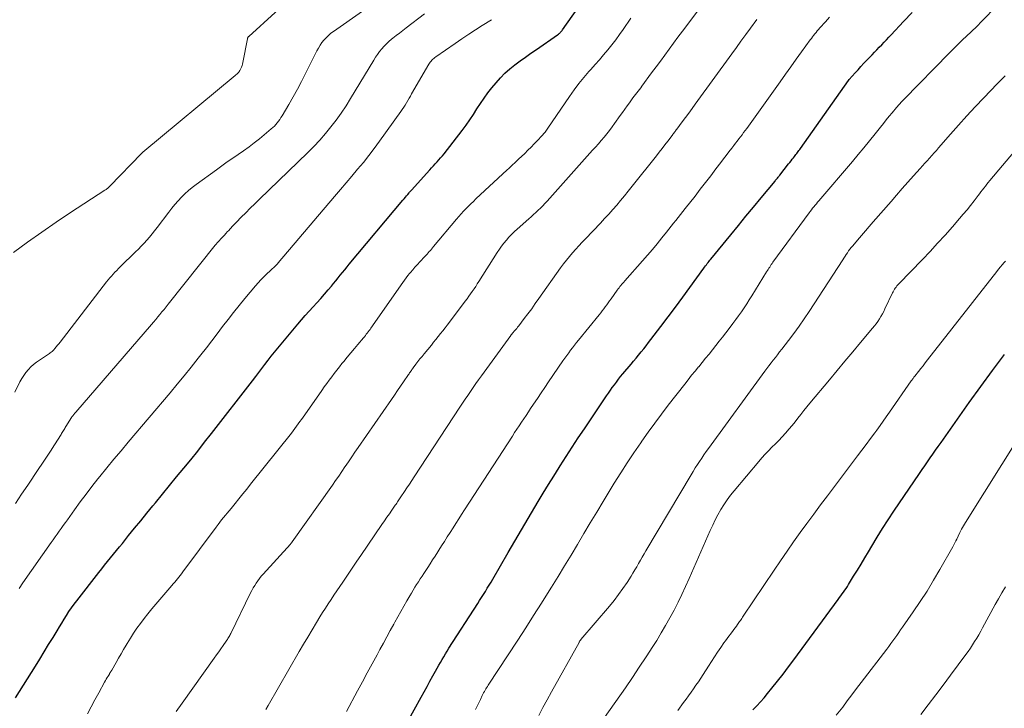
# Model space of a CAD drawing. Units: feet. Extents: x 1985000 to 1990034, y 530000 to 535000.
# Drawn here: x 1986857 to 1986997, y 532688 to 532786 of the extents above; entities that cross this region are included whole.
import ezdxf

# ---------------------------------------------------------------- set-up
doc = ezdxf.new("R2010")
doc.units = ezdxf.units.FT
doc.header["$LTSCALE"] = 100
doc.header["$MEASUREMENT"] = 0
doc.layers.add('CONTOUR INDEX', color=32, linetype='Continuous', lineweight=25)
doc.layers.add('CONTOUR INTERMEDIATE', color=40, linetype='Continuous', lineweight=15)

msp = doc.modelspace()

# ---------------------------------------------------------------- linework, layer by layer
at = {"layer": 'CONTOUR INDEX', "flags": 128}
for points, elevation in [([(1986856.54, 532689.13), (1986859.37, 532693.61), (1986860, 532694.63), (1986860.64, 532695.65), (1986861.26, 532696.68), (1986861.88, 532697.71), (1986862.46, 532698.67), (1986862.79, 532699.22), (1986863.12, 532699.76), (1986863.46, 532700.3), (1986863.8, 532700.84), (1986864.15, 532701.38), (1986864.51, 532701.9), (1986864.88, 532702.42), (1986865.27, 532702.93), (1986868.41, 532706.97), (1986868.82, 532707.49), (1986869.23, 532708.01), (1986869.65, 532708.53), (1986870.07, 532709.04), (1986870.5, 532709.55), (1986870.92, 532710.06), (1986871.34, 532710.58), (1986871.75, 532711.09), (1986872.64, 532712.19), (1986873.49, 532713.25), (1986874.36, 532714.31), (1986875.22, 532715.37), (1986876.09, 532716.42), (1986876.46, 532716.88), (1986877.46, 532718.1), (1986878.47, 532719.32), (1986879.47, 532720.54), (1986880.48, 532721.77), (1986881.48, 532722.99), (1986882.47, 532724.23), (1986883.45, 532725.47), (1986884.43, 532726.71), (1986890.27, 532734.24), (1986890.72, 532734.81), (1986891.16, 532735.39), (1986891.6, 532735.97), (1986892.04, 532736.56), (1986892.49, 532737.14), (1986892.94, 532737.71), (1986893.39, 532738.28), (1986893.86, 532738.85), (1986896.71, 532742.28), (1986897.24, 532742.9), (1986897.78, 532743.52), (1986898.32, 532744.13), (1986898.88, 532744.73), (1986899.43, 532745.33), (1986899.98, 532745.94), (1986900.52, 532746.55), (1986901.05, 532747.17), (1986901.49, 532747.69), (1986901.81, 532748.08), (1986902.13, 532748.46), (1986902.45, 532748.85), (1986902.76, 532749.25), (1986903.08, 532749.64), (1986903.4, 532750.03), (1986903.72, 532750.42), (1986904.04, 532750.81), (1986911.67, 532759.91), (1986911.84, 532760.12), (1986912.02, 532760.33), (1986912.19, 532760.53), (1986912.36, 532760.74), (1986912.55, 532760.96), (1986912.63, 532761.06), (1986912.71, 532761.15), (1986912.8, 532761.25), (1986912.88, 532761.34), (1986915.5, 532764.24), (1986915.75, 532764.53), (1986916.01, 532764.81), (1986916.27, 532765.09), (1986916.53, 532765.37), (1986916.79, 532765.65), (1986917.04, 532765.94), (1986917.29, 532766.24), (1986917.53, 532766.53), (1986920.12, 532769.85), (1986920.68, 532770.59), (1986921.21, 532771.34), (1986921.72, 532772.11), (1986922.21, 532772.9), (1986922.7, 532773.68), (1986923.22, 532774.44), (1986923.76, 532775.18), (1986924.34, 532775.91), (1986924.93, 532776.63), (1986925.55, 532777.32), (1986926.19, 532777.99), (1986926.89, 532778.6), (1986927.62, 532779.18), (1986928.37, 532779.73), (1986929.13, 532780.28), (1986929.89, 532780.82), (1986930.66, 532781.36), (1986933.69, 532783.46), (1986933.79, 532783.54), (1986933.89, 532783.62), (1986933.98, 532783.7), (1986934.07, 532783.79), (1986934.16, 532783.88), (1986934.24, 532783.97), (1986934.32, 532784.07), (1986934.4, 532784.17), (1986940.14, 532792.31)], 800), ([(1986967.71, 532766.55), (1986967.81, 532766.7), (1986967.92, 532766.84), (1986968.03, 532766.99), (1986968.13, 532767.13), (1986968.24, 532767.28), (1986975.1, 532776.97), (1986975.18, 532777.07), (1986976.01, 532778.02), (1986976.43, 532778.48), (1986976.84, 532778.94), (1986977.26, 532779.39), (1986977.69, 532779.84), (1986978.43, 532780.61), (1986978.77, 532780.97), (1986979.11, 532781.32), (1986979.46, 532781.68), (1986979.8, 532782.03), (1986980.14, 532782.39), (1986980.49, 532782.74), (1986980.82, 532783.1), (1986981.16, 532783.46), (1986982.92, 532785.34), (1986984.13, 532786.64)], 820), ([(1986912.28, 532685.62), (1986914.27, 532689.2), (1986914.69, 532689.95), (1986915.11, 532690.71), (1986915.52, 532691.47), (1986915.94, 532692.23), (1986916.32, 532692.93), (1986916.55, 532693.34), (1986916.78, 532693.75), (1986917.01, 532694.16), (1986917.24, 532694.56), (1986917.48, 532694.97), (1986917.72, 532695.37), (1986917.97, 532695.77), (1986918.22, 532696.16), (1986922.32, 532702.53), (1986922.59, 532702.97), (1986922.87, 532703.4), (1986923.14, 532703.83), (1986923.41, 532704.26), (1986923.68, 532704.7), (1986923.95, 532705.14), (1986924.21, 532705.57), (1986924.47, 532706.02), (1986926.66, 532709.77), (1986927.6, 532711.39), (1986928.55, 532713.01), (1986929.5, 532714.63), (1986930.45, 532716.25), (1986930.92, 532717.03), (1986931.64, 532718.25), (1986932.38, 532719.47), (1986933.13, 532720.67), (1986933.89, 532721.87), (1986934.05, 532722.13), (1986934.91, 532723.46), (1986935.77, 532724.78), (1986936.63, 532726.09), (1986937.51, 532727.4), (1986940.64, 532732.07), (1986940.91, 532732.48), (1986941.19, 532732.88), (1986941.47, 532733.27), (1986941.76, 532733.66), (1986942.05, 532734.05), (1986942.35, 532734.44), (1986942.65, 532734.81), (1986942.96, 532735.19), (1986944.13, 532736.58), (1986944.49, 532737.01), (1986944.85, 532737.45), (1986945.21, 532737.89), (1986945.57, 532738.32), (1986945.93, 532738.76), (1986946.28, 532739.21), (1986946.63, 532739.65), (1986946.97, 532740.1), (1986948.38, 532741.96), (1986949.42, 532743.34), (1986950.45, 532744.72), (1986951.48, 532746.11), (1986952.5, 532747.51), (1986954.48, 532750.23), (1986954.6, 532750.39), (1986954.73, 532750.56), (1986954.85, 532750.73), (1986954.98, 532750.9), (1986955.1, 532751.06), (1986955.23, 532751.23), (1986955.36, 532751.39), (1986955.5, 532751.55), (1986958.33, 532755.01), (1986959.41, 532756.32), (1986960.48, 532757.63), (1986961.56, 532758.94), (1986962.64, 532760.24), (1986964.62, 532762.64), (1986964.7, 532762.75), (1986964.79, 532762.86), (1986964.88, 532762.96), (1986964.96, 532763.07), (1986965.05, 532763.18), (1986965.14, 532763.28), (1986965.22, 532763.39), (1986965.31, 532763.5), (1986966.55, 532765.08), (1986966.73, 532765.3), (1986966.9, 532765.52), (1986967.08, 532765.74), (1986967.25, 532765.96), (1986967.38, 532766.13), (1986967.49, 532766.27), (1986967.6, 532766.41), (1986967.71, 532766.55)], 820), ([(1986961.47, 532687.42), (1986962.01, 532687.98), (1986962.55, 532688.54), (1986963.06, 532689.13), (1986963.56, 532689.72), (1986964.19, 532690.5), (1986964.99, 532691.49), (1986965.78, 532692.5), (1986966.56, 532693.51), (1986967.32, 532694.54), (1986973.62, 532703.11), (1986973.81, 532703.37), (1986974, 532703.63), (1986974.19, 532703.9), (1986974.38, 532704.16), (1986974.56, 532704.42), (1986974.74, 532704.69), (1986974.92, 532704.96), (1986975.09, 532705.24), (1986975.81, 532706.41), (1986976.34, 532707.28), (1986976.87, 532708.15), (1986977.39, 532709.02), (1986977.91, 532709.89), (1986978.38, 532710.69), (1986979.14, 532711.96), (1986979.92, 532713.22), (1986980.72, 532714.46), (1986981.54, 532715.69), (1986985.17, 532721.03), (1986985.55, 532721.59), (1986985.93, 532722.14), (1986986.31, 532722.69), (1986986.7, 532723.24), (1986987.09, 532723.79), (1986987.48, 532724.34), (1986987.86, 532724.89), (1986988.25, 532725.44), (1986992.27, 532731.12), (1986993.92, 532733.42), (1986995.58, 532735.71), (1986997.26, 532737.98)], 840)]:
    msp.add_lwpolyline(points, dxfattribs=dict(at, elevation=elevation))
at = {"layer": 'CONTOUR INTERMEDIATE', "flags": 128}
for points, elevation in [([(1986856.27, 532752.46), (1986858.27, 532753.93), (1986860.28, 532755.37), (1986862.33, 532756.78), (1986864.39, 532758.15), (1986869.27, 532761.33), (1986869.36, 532761.39), (1986869.45, 532761.45), (1986869.54, 532761.52), (1986869.62, 532761.59), (1986869.71, 532761.66), (1986869.79, 532761.73), (1986869.87, 532761.81), (1986869.95, 532761.89), (1986874.46, 532766.56), (1986874.48, 532766.57), (1986874.49, 532766.59), (1986874.51, 532766.61), (1986874.53, 532766.62), (1986874.6, 532766.69), (1986874.61, 532766.7), (1986874.63, 532766.72), (1986874.65, 532766.73), (1986874.67, 532766.75), (1986887.82, 532777.67), (1986887.92, 532777.76), (1986888.02, 532777.85), (1986888.12, 532777.94), (1986888.22, 532778.04), (1986888.31, 532778.13), (1986888.39, 532778.24), (1986888.46, 532778.35), (1986888.52, 532778.47), (1986888.61, 532778.64), (1986888.7, 532778.85), (1986888.78, 532779.07), (1986888.84, 532779.29), (1986888.89, 532779.51), (1986889.54, 532782.87), (1986889.55, 532782.92), (1986889.57, 532782.97), (1986889.59, 532783.02), (1986889.61, 532783.07), (1986889.64, 532783.11), (1986889.67, 532783.15), (1986889.71, 532783.19), (1986889.74, 532783.23), (1986904.75, 532796.89)], 784), ([(1986856.43, 532732.62), (1986857.18, 532734.07), (1986857.44, 532734.53), (1986857.72, 532734.98), (1986858.03, 532735.4), (1986858.37, 532735.81), (1986858.74, 532736.2), (1986859.12, 532736.56), (1986859.54, 532736.88), (1986859.97, 532737.18), (1986860.96, 532737.82), (1986861.1, 532737.91), (1986861.24, 532738), (1986861.37, 532738.1), (1986861.5, 532738.19), (1986861.63, 532738.3), (1986861.76, 532738.41), (1986861.88, 532738.52), (1986861.99, 532738.64), (1986862.16, 532738.83), (1986862.35, 532739.05), (1986862.54, 532739.27), (1986862.72, 532739.49), (1986862.9, 532739.72), (1986869.51, 532748.29), (1986869.73, 532748.57), (1986869.97, 532748.86), (1986870.2, 532749.13), (1986870.44, 532749.4), (1986870.69, 532749.67), (1986870.94, 532749.93), (1986871.2, 532750.19), (1986871.46, 532750.45), (1986873.63, 532752.57), (1986874.04, 532752.97), (1986874.44, 532753.38), (1986874.84, 532753.8), (1986875.22, 532754.23), (1986875.6, 532754.67), (1986875.97, 532755.11), (1986876.32, 532755.56), (1986876.68, 532756.02), (1986878.34, 532758.23), (1986878.77, 532758.77), (1986879.21, 532759.31), (1986879.68, 532759.83), (1986880.15, 532760.33), (1986880.65, 532760.81), (1986881.16, 532761.28), (1986881.7, 532761.72), (1986882.25, 532762.15), (1986885.14, 532764.26), (1986885.91, 532764.81), (1986886.67, 532765.36), (1986887.45, 532765.89), (1986888.23, 532766.42), (1986889, 532766.95), (1986889.77, 532767.5), (1986890.51, 532768.08), (1986891.25, 532768.66), (1986892.94, 532770.07), (1986893.17, 532770.27), (1986893.39, 532770.47), (1986893.59, 532770.69), (1986893.79, 532770.92), (1986893.97, 532771.16), (1986894.15, 532771.41), (1986894.31, 532771.66), (1986894.47, 532771.91), (1986895.43, 532773.55), (1986896.04, 532774.63), (1986896.65, 532775.72), (1986897.23, 532776.82), (1986897.8, 532777.93), (1986899.42, 532781.16), (1986899.65, 532781.56), (1986899.88, 532781.96), (1986900.15, 532782.33), (1986900.43, 532782.7), (1986900.74, 532783.04), (1986901.06, 532783.37), (1986901.41, 532783.66), (1986901.78, 532783.94), (1986905.92, 532786.82)], 788), ([(1986879.39, 532687.19), (1986880.26, 532688.38), (1986884.83, 532694.76), (1986885.14, 532695.21), (1986885.46, 532695.65), (1986885.77, 532696.09), (1986886.08, 532696.54), (1986886.51, 532697.16), (1986886.6, 532697.3), (1986886.69, 532697.43), (1986886.78, 532697.57), (1986886.86, 532697.71), (1986886.94, 532697.85), (1986887.03, 532698), (1986887.1, 532698.14), (1986887.18, 532698.29), (1986890, 532704.05), (1986890.19, 532704.4), (1986890.38, 532704.76), (1986890.59, 532705.1), (1986890.8, 532705.44), (1986891.03, 532705.77), (1986891.27, 532706.1), (1986891.52, 532706.41), (1986891.79, 532706.71), (1986895.67, 532710.98), (1986895.73, 532711.06), (1986895.79, 532711.14), (1986895.82, 532711.19), (1986895.85, 532711.23), (1986895.88, 532711.27), (1986895.91, 532711.32), (1986901.63, 532719.38), (1986902.08, 532720.02), (1986902.53, 532720.66), (1986902.97, 532721.31), (1986903.41, 532721.96), (1986903.46, 532722.03), (1986903.92, 532722.71), (1986904.39, 532723.39), (1986904.85, 532724.07), (1986905.32, 532724.75), (1986910.04, 532731.57), (1986910.47, 532732.2), (1986910.9, 532732.83), (1986911.33, 532733.45), (1986911.76, 532734.08), (1986912.45, 532735.1), (1986912.54, 532735.22), (1986912.62, 532735.34), (1986912.7, 532735.46), (1986912.78, 532735.58), (1986912.87, 532735.7), (1986912.95, 532735.82), (1986913.04, 532735.94), (1986913.12, 532736.05), (1986913.52, 532736.58), (1986913.81, 532736.95), (1986914.1, 532737.33), (1986914.4, 532737.7), (1986914.7, 532738.06), (1986915.72, 532739.31), (1986916.04, 532739.71), (1986916.37, 532740.12), (1986916.7, 532740.52), (1986917.02, 532740.93), (1986917.35, 532741.34), (1986917.67, 532741.75), (1986917.98, 532742.16), (1986918.3, 532742.58), (1986920.54, 532745.56), (1986920.8, 532745.9), (1986921.05, 532746.25), (1986921.3, 532746.59), (1986921.54, 532746.94), (1986921.79, 532747.29), (1986922.03, 532747.64), (1986922.26, 532748), (1986922.49, 532748.36), (1986925.1, 532752.47), (1986925.41, 532752.93), (1986925.72, 532753.38), (1986926.05, 532753.81), (1986926.4, 532754.24), (1986926.76, 532754.65), (1986927.14, 532755.05), (1986927.53, 532755.44), (1986927.93, 532755.81), (1986929.57, 532757.25), (1986929.91, 532757.55), (1986930.25, 532757.86), (1986930.58, 532758.17), (1986930.92, 532758.48), (1986931.24, 532758.8), (1986931.56, 532759.13), (1986931.87, 532759.46), (1986932.18, 532759.79), (1986938.67, 532767.02), (1986939.08, 532767.48), (1986939.49, 532767.94), (1986939.89, 532768.41), (1986940.29, 532768.88), (1986940.68, 532769.36), (1986941.06, 532769.84), (1986941.43, 532770.34), (1986941.8, 532770.83), (1986942.59, 532771.95), (1986942.92, 532772.41), (1986943.25, 532772.87), (1986943.58, 532773.33), (1986943.91, 532773.79), (1986944.22, 532774.21), (1986944.4, 532774.46), (1986944.58, 532774.7), (1986944.77, 532774.95), (1986944.95, 532775.19), (1986945.14, 532775.43), (1986945.33, 532775.67), (1986945.51, 532775.92), (1986945.69, 532776.16), (1986947.06, 532778.02), (1986947.69, 532778.87), (1986948.31, 532779.72), (1986948.93, 532780.57), (1986949.55, 532781.42), (1986950.18, 532782.27), (1986950.81, 532783.11), (1986951.44, 532783.95), (1986952.07, 532784.79), (1986953.88, 532787.18)], 808), ([(1986922.01, 532687.47), (1986922.24, 532687.94), (1986922.46, 532688.42), (1986922.69, 532688.89), (1986922.97, 532689.46), (1986923.06, 532689.65), (1986923.16, 532689.84), (1986923.26, 532690.02), (1986923.36, 532690.2), (1986923.47, 532690.38), (1986923.58, 532690.56), (1986923.7, 532690.74), (1986923.81, 532690.92), (1986928.01, 532697.31), (1986929.15, 532699.06), (1986930.27, 532700.81), (1986931.39, 532702.57), (1986932.5, 532704.33), (1986932.81, 532704.84), (1986933.75, 532706.36), (1986934.68, 532707.88), (1986935.59, 532709.41), (1986936.5, 532710.95), (1986937.41, 532712.49), (1986938.32, 532714.02), (1986939.25, 532715.55), (1986940.18, 532717.07), (1986941.75, 532719.65), (1986942.67, 532721.11), (1986943.59, 532722.56), (1986944.55, 532723.99), (1986945.52, 532725.41), (1986945.67, 532725.63), (1986946.58, 532726.93), (1986947.51, 532728.21), (1986948.46, 532729.48), (1986949.43, 532730.74), (1986951.79, 532733.76), (1986952.27, 532734.38), (1986952.76, 532735), (1986953.26, 532735.61), (1986953.75, 532736.22), (1986953.77, 532736.23), (1986954.26, 532736.83), (1986954.75, 532737.43), (1986955.24, 532738.03), (1986955.73, 532738.63), (1986956.21, 532739.24), (1986956.69, 532739.84), (1986957.17, 532740.45), (1986957.64, 532741.06), (1986958.22, 532741.83), (1986958.63, 532742.37), (1986959.04, 532742.92), (1986959.44, 532743.48), (1986959.83, 532744.03), (1986960.21, 532744.6), (1986960.59, 532745.16), (1986960.95, 532745.74), (1986961.32, 532746.31), (1986963.42, 532749.72), (1986963.53, 532749.9), (1986963.64, 532750.07), (1986963.75, 532750.24), (1986963.86, 532750.41), (1986963.98, 532750.58), (1986964.09, 532750.75), (1986964.21, 532750.92), (1986964.33, 532751.09), (1986969.47, 532758.1), (1986969.64, 532758.32), (1986969.8, 532758.55), (1986969.97, 532758.76), (1986970.15, 532758.98), (1986970.32, 532759.2), (1986970.5, 532759.41), (1986970.68, 532759.63), (1986970.86, 532759.84), (1986975.63, 532765.44), (1986976.45, 532766.41), (1986977.26, 532767.39), (1986978.07, 532768.37), (1986978.86, 532769.36), (1986979.62, 532770.3), (1986980.04, 532770.82), (1986980.45, 532771.34), (1986980.88, 532771.85), (1986981.3, 532772.37), (1986981.9, 532773.1), (1986982.03, 532773.24), (1986982.15, 532773.39), (1986982.28, 532773.53), (1986982.41, 532773.67), (1986982.54, 532773.82), (1986982.67, 532773.95), (1986982.81, 532774.09), (1986982.94, 532774.23), (1986989.44, 532780.87), (1986989.91, 532781.35), (1986990.39, 532781.82), (1986990.87, 532782.29), (1986991.35, 532782.76), (1986991.83, 532783.21), (1986992.08, 532783.45), (1986992.33, 532783.69), (1986992.58, 532783.93), (1986992.83, 532784.17), (1986993.08, 532784.41), (1986993.33, 532784.65), (1986993.57, 532784.89), (1986993.82, 532785.14), (1986996.4, 532787.8)], 824), ([(1986856.52, 532716.77), (1986857.41, 532718.08), (1986858.3, 532719.39), (1986859.79, 532721.62), (1986860.37, 532722.49), (1986860.95, 532723.36), (1986861.51, 532724.23), (1986862.08, 532725.11), (1986863.02, 532726.59), (1986863.11, 532726.73), (1986863.2, 532726.87), (1986863.29, 532727.01), (1986863.37, 532727.15), (1986863.46, 532727.3), (1986863.54, 532727.44), (1986863.63, 532727.58), (1986863.72, 532727.72), (1986864.52, 532728.98), (1986864.58, 532729.08), (1986864.65, 532729.18), (1986864.73, 532729.28), (1986864.8, 532729.38), (1986864.88, 532729.47), (1986864.95, 532729.57), (1986865.03, 532729.66), (1986865.11, 532729.76), (1986875.9, 532742.23), (1986876.2, 532742.58), (1986876.5, 532742.94), (1986876.8, 532743.3), (1986877.1, 532743.66), (1986877.39, 532744.02), (1986877.68, 532744.38), (1986877.98, 532744.74), (1986878.27, 532745.11), (1986884.96, 532753.5), (1986885.02, 532753.57), (1986885.08, 532753.65), (1986885.15, 532753.73), (1986885.21, 532753.8), (1986885.28, 532753.88), (1986885.34, 532753.95), (1986885.41, 532754.02), (1986885.47, 532754.09), (1986885.8, 532754.45), (1986886.03, 532754.7), (1986886.26, 532754.95), (1986886.49, 532755.2), (1986886.72, 532755.45), (1986886.83, 532755.58), (1986887.12, 532755.89), (1986887.41, 532756.2), (1986887.7, 532756.51), (1986888, 532756.81), (1986888.66, 532757.49), (1986889.3, 532758.13), (1986889.93, 532758.77), (1986890.58, 532759.4), (1986891.22, 532760.03), (1986898.14, 532766.71), (1986899, 532767.58), (1986899.84, 532768.47), (1986900.65, 532769.4), (1986901.43, 532770.34), (1986902.18, 532771.32), (1986902.9, 532772.31), (1986903.58, 532773.33), (1986904.23, 532774.37), (1986907.53, 532779.83), (1986907.79, 532780.25), (1986908.06, 532780.65), (1986908.36, 532781.05), (1986908.66, 532781.44), (1986908.98, 532781.8), (1986909.32, 532782.16), (1986909.68, 532782.49), (1986910.05, 532782.81), (1986910.23, 532782.95), (1986910.71, 532783.33), (1986911.19, 532783.7), (1986911.67, 532784.07), (1986912.15, 532784.44), (1986914.76, 532786.43)], 792), ([(1986857.07, 532704.69), (1986857.24, 532704.95), (1986857.41, 532705.21), (1986857.59, 532705.47), (1986861.64, 532711.21), (1986861.92, 532711.61), (1986862.21, 532712.02), (1986862.49, 532712.42), (1986862.78, 532712.83), (1986863.06, 532713.23), (1986863.35, 532713.64), (1986863.64, 532714.04), (1986863.92, 532714.44), (1986864.95, 532715.88), (1986865.76, 532716.99), (1986866.58, 532718.1), (1986867.42, 532719.19), (1986868.28, 532720.27), (1986868.54, 532720.6), (1986869.54, 532721.83), (1986870.54, 532723.06), (1986871.56, 532724.28), (1986872.58, 532725.5), (1986878.53, 532732.52), (1986879.55, 532733.73), (1986880.55, 532734.95), (1986881.55, 532736.18), (1986882.54, 532737.42), (1986882.92, 532737.9), (1986883.7, 532738.91), (1986884.48, 532739.91), (1986885.26, 532740.92), (1986886.02, 532741.94), (1986886.8, 532742.95), (1986887.58, 532743.95), (1986888.38, 532744.95), (1986889.19, 532745.93), (1986890.7, 532747.74), (1986891.08, 532748.17), (1986891.46, 532748.6), (1986891.87, 532749), (1986892.28, 532749.4), (1986892.85, 532749.91), (1986892.99, 532750.05), (1986893.13, 532750.18), (1986893.27, 532750.31), (1986893.41, 532750.44), (1986893.55, 532750.58), (1986893.68, 532750.72), (1986893.81, 532750.86), (1986893.94, 532751.01), (1986901.96, 532760.46), (1986902.78, 532761.43), (1986903.6, 532762.39), (1986904.41, 532763.35), (1986905.23, 532764.32), (1986906.04, 532765.29), (1986906.82, 532766.27), (1986907.59, 532767.28), (1986908.33, 532768.3), (1986911.36, 532772.53), (1986911.58, 532772.84), (1986911.78, 532773.15), (1986911.98, 532773.46), (1986912.17, 532773.78), (1986912.35, 532774.1), (1986912.54, 532774.42), (1986912.73, 532774.74), (1986912.91, 532775.06), (1986915.35, 532779.26), (1986915.45, 532779.41), (1986915.55, 532779.56), (1986915.67, 532779.71), (1986915.79, 532779.84), (1986915.92, 532779.97), (1986916.06, 532780.09), (1986916.2, 532780.21), (1986916.35, 532780.32), (1986919.11, 532782.22), (1986920.06, 532782.87), (1986921.03, 532783.52), (1986921.99, 532784.15), (1986922.97, 532784.78), (1986924.27, 532785.6)], 796), ([(1986866.78, 532686.84), (1986867.31, 532687.83), (1986867.84, 532688.82), (1986868.38, 532689.81), (1986869.22, 532691.34), (1986869.34, 532691.56), (1986869.46, 532691.78), (1986869.59, 532691.99), (1986869.72, 532692.21), (1986869.9, 532692.49), (1986869.94, 532692.56), (1986869.99, 532692.64), (1986870.03, 532692.71), (1986870.07, 532692.78), (1986870.12, 532692.85), (1986870.16, 532692.92), (1986870.2, 532693), (1986870.24, 532693.07), (1986870.86, 532694.16), (1986871.21, 532694.77), (1986871.56, 532695.39), (1986871.92, 532696), (1986872.28, 532696.61), (1986872.44, 532696.86), (1986872.89, 532697.59), (1986873.35, 532698.31), (1986873.83, 532699.01), (1986874.33, 532699.71), (1986874.86, 532700.41), (1986875.39, 532701.09), (1986875.93, 532701.76), (1986876.49, 532702.42), (1986878.8, 532705.09), (1986879, 532705.32), (1986879.2, 532705.56), (1986879.4, 532705.8), (1986879.59, 532706.05), (1986879.78, 532706.29), (1986879.97, 532706.54), (1986880.16, 532706.78), (1986880.35, 532707.03), (1986885.11, 532713.42), (1986885.36, 532713.76), (1986885.62, 532714.09), (1986885.88, 532714.42), (1986886.14, 532714.76), (1986886.41, 532715.09), (1986886.67, 532715.41), (1986886.94, 532715.74), (1986887.21, 532716.07), (1986887.78, 532716.77), (1986888.34, 532717.45), (1986888.89, 532718.13), (1986889.44, 532718.82), (1986889.99, 532719.5), (1986895.8, 532726.79), (1986896.05, 532727.1), (1986896.3, 532727.43), (1986896.54, 532727.75), (1986896.78, 532728.08), (1986897.02, 532728.41), (1986897.25, 532728.73), (1986897.49, 532729.07), (1986897.72, 532729.4), (1986900.14, 532732.86), (1986900.48, 532733.35), (1986900.83, 532733.83), (1986901.18, 532734.31), (1986901.54, 532734.78), (1986901.9, 532735.26), (1986902.26, 532735.73), (1986902.63, 532736.19), (1986903, 532736.66), (1986903.25, 532736.96), (1986903.75, 532737.58), (1986904.25, 532738.19), (1986904.76, 532738.8), (1986905.27, 532739.4), (1986906.05, 532740.33), (1986906.19, 532740.5), (1986906.33, 532740.67), (1986906.46, 532740.84), (1986906.6, 532741.01), (1986906.73, 532741.19), (1986906.86, 532741.36), (1986906.99, 532741.54), (1986907.12, 532741.72), (1986911.64, 532748.22), (1986911.88, 532748.55), (1986912.12, 532748.87), (1986912.37, 532749.19), (1986912.62, 532749.51), (1986912.74, 532749.65), (1986913.06, 532750.03), (1986913.39, 532750.4), (1986913.73, 532750.77), (1986914.07, 532751.13), (1986914.8, 532751.91), (1986914.96, 532752.08), (1986915.12, 532752.25), (1986915.27, 532752.43), (1986915.43, 532752.6), (1986915.58, 532752.78), (1986915.72, 532752.96), (1986915.87, 532753.14), (1986916.02, 532753.32), (1986919.29, 532757.23), (1986919.62, 532757.61), (1986919.95, 532757.98), (1986920.29, 532758.35), (1986920.64, 532758.7), (1986920.99, 532759.06), (1986921.35, 532759.4), (1986921.71, 532759.75), (1986922.07, 532760.09), (1986926.52, 532764.24), (1986926.72, 532764.43), (1986926.93, 532764.62), (1986927.13, 532764.81), (1986927.33, 532765), (1986927.53, 532765.19), (1986927.73, 532765.38), (1986927.93, 532765.57), (1986928.13, 532765.76), (1986929.01, 532766.58), (1986929.47, 532767.03), (1986929.92, 532767.48), (1986930.37, 532767.93), (1986930.81, 532768.4), (1986931.46, 532769.08), (1986931.57, 532769.21), (1986931.68, 532769.34), (1986931.79, 532769.47), (1986931.89, 532769.61), (1986931.99, 532769.75), (1986932.09, 532769.89), (1986932.19, 532770.03), (1986932.28, 532770.17), (1986935.37, 532774.68), (1986936.02, 532775.6), (1986936.7, 532776.5), (1986937.41, 532777.36), (1986938.15, 532778.21), (1986938.43, 532778.53), (1986939.04, 532779.21), (1986939.64, 532779.9), (1986940.23, 532780.59), (1986940.82, 532781.3), (1986941.39, 532782.01), (1986941.95, 532782.73), (1986942.49, 532783.47), (1986943.02, 532784.21), (1986944.12, 532785.8)], 804), ([(1986892.16, 532687.45), (1986892.5, 532688.04), (1986896.93, 532695.69), (1986897.53, 532696.73), (1986898.14, 532697.76), (1986898.76, 532698.8), (1986899.38, 532699.83), (1986899.86, 532700.62), (1986900.25, 532701.25), (1986900.64, 532701.88), (1986901.04, 532702.5), (1986901.45, 532703.11), (1986901.86, 532703.72), (1986902.28, 532704.34), (1986902.69, 532704.95), (1986903.1, 532705.56), (1986903.41, 532706.02), (1986903.98, 532706.86), (1986904.55, 532707.7), (1986905.12, 532708.54), (1986905.69, 532709.38), (1986908.69, 532713.79), (1986909.04, 532714.3), (1986909.39, 532714.8), (1986909.74, 532715.31), (1986910.09, 532715.82), (1986910.59, 532716.54), (1986910.7, 532716.69), (1986910.8, 532716.83), (1986910.9, 532716.98), (1986911, 532717.13), (1986911.1, 532717.27), (1986911.2, 532717.42), (1986911.3, 532717.57), (1986911.39, 532717.72), (1986911.9, 532718.47), (1986912.24, 532719), (1986912.59, 532719.53), (1986912.94, 532720.06), (1986913.29, 532720.58), (1986919.76, 532730.46), (1986920.13, 532731.03), (1986920.51, 532731.59), (1986920.89, 532732.15), (1986921.27, 532732.71), (1986921.66, 532733.27), (1986922.05, 532733.82), (1986922.44, 532734.37), (1986922.84, 532734.92), (1986927.01, 532740.65), (1986927.04, 532740.7), (1986927.08, 532740.75), (1986927.12, 532740.8), (1986927.16, 532740.85), (1986927.2, 532740.9), (1986927.24, 532740.95), (1986927.28, 532740.99), (1986927.32, 532741.04), (1986927.55, 532741.31), (1986927.7, 532741.49), (1986927.86, 532741.67), (1986928, 532741.86), (1986928.15, 532742.04), (1986928.94, 532743.07), (1986929.47, 532743.77), (1986930, 532744.48), (1986930.51, 532745.2), (1986931.03, 532745.92), (1986934.11, 532750.31), (1986934.52, 532750.86), (1986934.93, 532751.4), (1986935.36, 532751.92), (1986935.81, 532752.43), (1986936.26, 532752.94), (1986936.72, 532753.44), (1986937.19, 532753.93), (1986937.66, 532754.43), (1986939.79, 532756.67), (1986940.38, 532757.3), (1986940.96, 532757.93), (1986941.53, 532758.58), (1986942.09, 532759.23), (1986942.64, 532759.89), (1986943.19, 532760.56), (1986943.73, 532761.22), (1986944.27, 532761.89), (1986947.74, 532766.23), (1986948.15, 532766.74), (1986948.56, 532767.26), (1986948.96, 532767.78), (1986949.36, 532768.31), (1986949.98, 532769.14), (1986950.06, 532769.25), (1986950.15, 532769.36), (1986950.23, 532769.47), (1986950.31, 532769.58), (1986950.39, 532769.69), (1986950.48, 532769.8), (1986950.56, 532769.91), (1986950.64, 532770.02), (1986951.42, 532771.05), (1986951.89, 532771.68), (1986952.35, 532772.31), (1986952.82, 532772.94), (1986953.28, 532773.58), (1986958.46, 532780.73), (1986959.12, 532781.65), (1986959.78, 532782.56), (1986960.45, 532783.47), (1986961.12, 532784.38), (1986962.02, 532785.61)], 812), ([(1986903.65, 532687.17), (1986905.21, 532690.09), (1986905.9, 532691.38), (1986906.59, 532692.66), (1986907.29, 532693.95), (1986907.99, 532695.24), (1986908.4, 532696), (1986908.89, 532696.9), (1986909.39, 532697.81), (1986909.88, 532698.71), (1986910.38, 532699.61), (1986910.53, 532699.89), (1986910.95, 532700.65), (1986911.38, 532701.41), (1986911.81, 532702.17), (1986912.25, 532702.93), (1986912.65, 532703.62), (1986912.89, 532704.03), (1986913.13, 532704.43), (1986913.37, 532704.84), (1986913.62, 532705.23), (1986913.88, 532705.63), (1986914.13, 532706.03), (1986914.39, 532706.42), (1986914.64, 532706.82), (1986914.84, 532707.11), (1986915.2, 532707.66), (1986915.55, 532708.2), (1986915.9, 532708.75), (1986916.25, 532709.29), (1986917.17, 532710.73), (1986917.58, 532711.37), (1986917.98, 532712.01), (1986918.39, 532712.65), (1986918.8, 532713.3), (1986919.21, 532713.94), (1986919.62, 532714.58), (1986920.03, 532715.22), (1986920.44, 532715.86), (1986927.25, 532726.36), (1986927.57, 532726.85), (1986927.89, 532727.34), (1986928.22, 532727.83), (1986928.54, 532728.32), (1986928.87, 532728.81), (1986929.2, 532729.3), (1986929.53, 532729.79), (1986929.85, 532730.28), (1986930.27, 532730.89), (1986930.8, 532731.69), (1986931.34, 532732.49), (1986931.87, 532733.28), (1986932.41, 532734.07), (1986934.45, 532737.06), (1986934.72, 532737.44), (1986934.98, 532737.82), (1986935.26, 532738.19), (1986935.54, 532738.57), (1986935.82, 532738.93), (1986936.1, 532739.3), (1986936.39, 532739.66), (1986936.68, 532740.02), (1986939.59, 532743.62), (1986939.82, 532743.9), (1986940.03, 532744.17), (1986940.25, 532744.46), (1986940.46, 532744.74), (1986940.67, 532745.03), (1986940.88, 532745.31), (1986941.09, 532745.6), (1986941.3, 532745.89), (1986942.18, 532747.13), (1986942.3, 532747.3), (1986942.43, 532747.46), (1986942.56, 532747.63), (1986942.7, 532747.79), (1986942.83, 532747.95), (1986942.97, 532748.11), (1986943.11, 532748.27), (1986943.25, 532748.43), (1986945.78, 532751.28), (1986946.48, 532752.09), (1986947.17, 532752.9), (1986947.85, 532753.72), (1986948.52, 532754.54), (1986949.18, 532755.37), (1986949.51, 532755.79), (1986949.85, 532756.21), (1986950.18, 532756.63), (1986950.51, 532757.05), (1986950.85, 532757.47), (1986951.18, 532757.9), (1986951.51, 532758.32), (1986951.85, 532758.74), (1986953.24, 532760.51), (1986953.99, 532761.47), (1986954.74, 532762.43), (1986955.48, 532763.39), (1986956.22, 532764.36), (1986956.92, 532765.29), (1986957.3, 532765.79), (1986957.69, 532766.3), (1986958.07, 532766.81), (1986958.46, 532767.31), (1986958.78, 532767.72), (1986959.01, 532768.02), (1986959.24, 532768.33), (1986959.47, 532768.63), (1986959.7, 532768.93), (1986959.93, 532769.23), (1986960.15, 532769.53), (1986960.38, 532769.84), (1986960.6, 532770.14), (1986965.34, 532776.78), (1986966.11, 532777.85), (1986966.87, 532778.91), (1986967.64, 532779.97), (1986968.41, 532781.04), (1986969.63, 532782.72), (1986969.79, 532782.94), (1986969.95, 532783.16), (1986970.12, 532783.37), (1986970.29, 532783.59), (1986970.46, 532783.8), (1986970.64, 532784.01), (1986970.82, 532784.21), (1986971, 532784.42), (1986971.8, 532785.31), (1986972.38, 532785.96)], 816), ([(1986930.99, 532686.6), (1986931.6, 532687.72), (1986932.21, 532688.85), (1986932.83, 532689.97), (1986936.73, 532697), (1986936.76, 532697.05), (1986936.79, 532697.1), (1986936.82, 532697.15), (1986936.86, 532697.21), (1986936.89, 532697.26), (1986936.93, 532697.31), (1986936.97, 532697.35), (1986937.01, 532697.4), (1986941.05, 532702.16), (1986941.72, 532702.98), (1986942.36, 532703.81), (1986942.97, 532704.66), (1986943.56, 532705.54), (1986944.13, 532706.42), (1986944.41, 532706.87), (1986944.69, 532707.31), (1986944.95, 532707.76), (1986945.21, 532708.22), (1986945.47, 532708.68), (1986945.73, 532709.13), (1986945.99, 532709.59), (1986946.26, 532710.04), (1986952.68, 532720.86), (1986952.97, 532721.34), (1986953.26, 532721.82), (1986953.57, 532722.29), (1986953.88, 532722.76), (1986954.19, 532723.22), (1986954.51, 532723.68), (1986954.83, 532724.14), (1986955.16, 532724.59), (1986963.17, 532735.58), (1986963.46, 532735.97), (1986963.76, 532736.37), (1986964.06, 532736.76), (1986964.36, 532737.15), (1986964.67, 532737.54), (1986964.97, 532737.93), (1986965.28, 532738.32), (1986965.58, 532738.71), (1986966.54, 532739.95), (1986967.31, 532740.96), (1986968.06, 532741.99), (1986968.79, 532743.04), (1986969.49, 532744.1), (1986974.25, 532751.43), (1986974.42, 532751.69), (1986974.59, 532751.94), (1986974.76, 532752.19), (1986974.93, 532752.44), (1986975.1, 532752.69), (1986975.28, 532752.93), (1986975.47, 532753.17), (1986975.67, 532753.41), (1986976.37, 532754.24), (1986976.93, 532754.89), (1986977.48, 532755.54), (1986978.04, 532756.19), (1986978.59, 532756.83), (1986981.13, 532759.74), (1986981.92, 532760.65), (1986982.72, 532761.56), (1986983.53, 532762.47), (1986984.33, 532763.37), (1986985.29, 532764.44), (1986985.62, 532764.81), (1986985.95, 532765.17), (1986986.27, 532765.54), (1986986.6, 532765.91), (1986986.93, 532766.27), (1986987.25, 532766.64), (1986987.58, 532767.01), (1986987.9, 532767.38), (1986989.57, 532769.29), (1986990.73, 532770.61), (1986991.91, 532771.92), (1986993.11, 532773.21), (1986994.32, 532774.48), (1986996.23, 532776.47), (1986996.61, 532776.86), (1986996.99, 532777.23), (1986997.39, 532777.6)], 828), ([(1986940.35, 532686.31), (1986943.33, 532690.56), (1986944.33, 532692), (1986945.31, 532693.46), (1986946.28, 532694.93), (1986947.23, 532696.41), (1986947.78, 532697.28), (1986948.43, 532698.34), (1986949.06, 532699.41), (1986949.67, 532700.5), (1986950.26, 532701.6), (1986950.83, 532702.71), (1986951.38, 532703.83), (1986951.9, 532704.96), (1986952.41, 532706.1), (1986955.4, 532712.94), (1986955.75, 532713.69), (1986956.11, 532714.44), (1986956.5, 532715.17), (1986956.91, 532715.89), (1986957.35, 532716.59), (1986957.81, 532717.27), (1986958.3, 532717.93), (1986958.82, 532718.58), (1986962.3, 532722.73), (1986962.76, 532723.26), (1986963.22, 532723.77), (1986963.7, 532724.27), (1986964.19, 532724.76), (1986964.68, 532725.25), (1986965.17, 532725.75), (1986965.64, 532726.25), (1986966.11, 532726.77), (1986966.16, 532726.83), (1986966.61, 532727.34), (1986967.04, 532727.86), (1986967.47, 532728.39), (1986967.89, 532728.92), (1986968.31, 532729.45), (1986968.73, 532729.98), (1986969.16, 532730.5), (1986969.59, 532731.03), (1986972.35, 532734.35), (1986973.46, 532735.68), (1986974.57, 532737.02), (1986975.68, 532738.35), (1986976.8, 532739.68), (1986978.51, 532741.7), (1986978.77, 532742.02), (1986979.02, 532742.35), (1986979.25, 532742.68), (1986979.48, 532743.02), (1986979.69, 532743.37), (1986979.9, 532743.73), (1986980.09, 532744.09), (1986980.27, 532744.46), (1986981.34, 532746.72), (1986981.43, 532746.9), (1986981.52, 532747.07), (1986981.63, 532747.24), (1986981.73, 532747.4), (1986981.85, 532747.56), (1986981.97, 532747.71), (1986982.1, 532747.86), (1986982.23, 532748.01), (1986985.59, 532751.49), (1986986.68, 532752.63), (1986987.76, 532753.79), (1986988.82, 532754.96), (1986989.87, 532756.14), (1986990.88, 532757.29), (1986991.41, 532757.91), (1986991.94, 532758.53), (1986992.45, 532759.17), (1986992.95, 532759.81), (1986993.53, 532760.57), (1986993.73, 532760.84), (1986993.93, 532761.11), (1986994.14, 532761.38), (1986994.34, 532761.65), (1986994.55, 532761.92), (1986994.76, 532762.18), (1986994.97, 532762.45), (1986995.19, 532762.71), (1987001.64, 532770.35)], 832), ([(1986950.78, 532687.3), (1986951.61, 532688.43), (1986951.97, 532688.92), (1986952.33, 532689.41), (1986952.68, 532689.91), (1986953.03, 532690.41), (1986953.37, 532690.91), (1986953.71, 532691.41), (1986954.05, 532691.92), (1986954.38, 532692.43), (1986955.14, 532693.61), (1986955.57, 532694.28), (1986956.01, 532694.94), (1986956.45, 532695.6), (1986956.9, 532696.26), (1986957.36, 532696.92), (1986957.59, 532697.24), (1986957.82, 532697.56), (1986958.05, 532697.87), (1986958.29, 532698.19), (1986958.39, 532698.32), (1986958.57, 532698.57), (1986958.76, 532698.82), (1986958.94, 532699.07), (1986959.13, 532699.32), (1986959.28, 532699.53), (1986959.39, 532699.68), (1986959.49, 532699.83), (1986959.59, 532699.98), (1986959.69, 532700.12), (1986959.8, 532700.27), (1986959.9, 532700.42), (1986960, 532700.57), (1986960.1, 532700.72), (1986964.5, 532707.29), (1986965.42, 532708.63), (1986966.34, 532709.97), (1986967.27, 532711.3), (1986968.22, 532712.63), (1986969.17, 532713.94), (1986970.13, 532715.25), (1986971.1, 532716.56), (1986972.08, 532717.86), (1986976.38, 532723.53), (1986976.99, 532724.35), (1986977.61, 532725.17), (1986978.21, 532725.99), (1986978.81, 532726.82), (1986979.1, 532727.22), (1986979.56, 532727.85), (1986980.01, 532728.48), (1986980.45, 532729.11), (1986980.9, 532729.74), (1986984.01, 532734.2), (1986984.07, 532734.29), (1986984.14, 532734.38), (1986984.2, 532734.46), (1986984.26, 532734.55), (1986984.33, 532734.64), (1986984.39, 532734.73), (1986984.46, 532734.81), (1986984.52, 532734.9), (1986985.03, 532735.55), (1986985.36, 532735.96), (1986985.68, 532736.37), (1986986, 532736.78), (1986986.32, 532737.19), (1986996.19, 532749.78), (1986996.44, 532750.1), (1986996.7, 532750.42), (1986996.96, 532750.73), (1986997.23, 532751.04), (1986997.42, 532751.25)], 836), ([(1986973.34, 532686.63), (1986974.25, 532687.81), (1986974.91, 532688.68), (1986975.57, 532689.55), (1986976.23, 532690.42), (1986976.89, 532691.29), (1986980.51, 532696.05), (1986980.8, 532696.44), (1986981.09, 532696.83), (1986981.37, 532697.22), (1986981.66, 532697.61), (1986981.94, 532698), (1986982.22, 532698.4), (1986982.5, 532698.79), (1986982.77, 532699.19), (1986984.27, 532701.33), (1986985.28, 532702.81), (1986986.25, 532704.31), (1986987.19, 532705.84), (1986988.09, 532707.38), (1986989.91, 532710.59), (1986990.07, 532710.87), (1986990.21, 532711.15), (1986990.35, 532711.43), (1986990.49, 532711.71), (1986990.69, 532712.13), (1986990.93, 532712.62), (1986991.18, 532713.1), (1986991.45, 532713.58), (1986991.73, 532714.05), (1987004.78, 532734.86)], 844), ([(1986985.36, 532686.73), (1986986.43, 532688.12), (1986987.49, 532689.52), (1986988.54, 532690.92), (1986989.59, 532692.33), (1986991.77, 532695.27), (1986992.1, 532695.73), (1986992.42, 532696.19), (1986992.73, 532696.66), (1986993.03, 532697.13), (1986993.32, 532697.61), (1986993.61, 532698.1), (1986993.89, 532698.58), (1986994.16, 532699.08), (1986995.96, 532702.38), (1986996.43, 532703.22), (1986996.91, 532704.06), (1986997.4, 532704.89)], 848)]:
    msp.add_lwpolyline(points, dxfattribs=dict(at, elevation=elevation))

doc.saveas('drawing.dxf')
